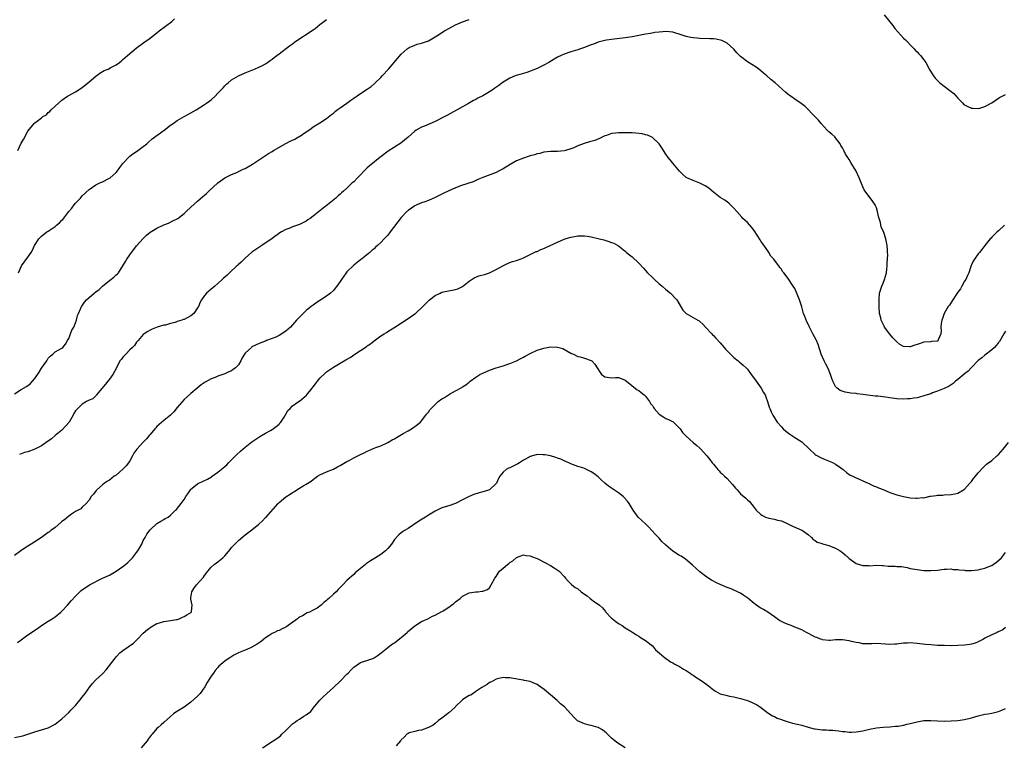
# Model space of a CAD drawing. Units: inches. Extents: x 2595000 to 2598000, y 1539000 to 1542000.
# Drawn here: x 2596683 to 2596973, y 1540000 to 1540214 of the extents above; entities that cross this region are included whole.
import ezdxf

# ---------------------------------------------------------------- set-up
doc = ezdxf.new("R2010")
doc.units = ezdxf.units.IN
doc.header["$MEASUREMENT"] = 0
doc.layers.add('LD25951539_10ft', color=102, linetype='Continuous')

msp = doc.modelspace()

# ---------------------------------------------------------------- linework, layer by layer
at = {"layer": 'LD25951539_10ft'}
for points, elevation in [([(2596681, 1540103.31), (2596683, 1540104.54), (2596684.56, 1540105.44), (2596685.7, 1540106.3), (2596686.33, 1540107), (2596687, 1540107.82), (2596688.3, 1540109.7), (2596689, 1540110.84), (2596690.52, 1540113), (2596691, 1540113.81), (2596691.58, 1540114.42), (2596692.29, 1540115), (2596693, 1540115.68), (2596695, 1540116.74), (2596695.27, 1540117), (2596696.09, 1540117.91), (2596696.65, 1540119), (2596697, 1540119.58), (2596697.92, 1540122.08), (2596698.48, 1540123), (2596699, 1540124.23), (2596699.31, 1540125), (2596699.64, 1540126.35), (2596699.89, 1540127), (2596700.59, 1540128.59), (2596700.74, 1540129), (2596700.83, 1540129.17), (2596701.67, 1540130.33), (2596702.29, 1540131), (2596703, 1540131.66), (2596704.54, 1540133), (2596705, 1540133.35), (2596705.97, 1540134.03), (2596706.93, 1540135), (2596709, 1540136.69), (2596710.31, 1540137.69), (2596711, 1540138.35), (2596711.36, 1540138.64), (2596711.64, 1540139), (2596712.99, 1540141), (2596713.72, 1540142.28), (2596714.17, 1540143), (2596715, 1540144.27), (2596715.55, 1540145), (2596716.19, 1540145.81), (2596717, 1540146.88), (2596719, 1540149.11), (2596719.98, 1540150.02), (2596721, 1540150.91), (2596723, 1540152.17), (2596725, 1540153.1), (2596726.37, 1540153.63), (2596727.73, 1540154.27), (2596729, 1540154.92), (2596729.13, 1540155), (2596731, 1540156.42), (2596731.67, 1540157), (2596733, 1540158.29), (2596735, 1540160.09), (2596736.58, 1540161.42), (2596737, 1540161.84), (2596737.64, 1540162.36), (2596738.27, 1540163), (2596741, 1540165.5), (2596743.01, 1540166.99), (2596745, 1540167.95), (2596746.54, 1540168.54), (2596747.48, 1540169), (2596748.46, 1540169.54), (2596749, 1540169.76), (2596751.12, 1540171), (2596754.66, 1540173.34), (2596755, 1540173.54), (2596755.88, 1540174.12), (2596757, 1540174.75), (2596757.39, 1540175), (2596760.96, 1540177.04), (2596762.27, 1540177.73), (2596763.6, 1540178.4), (2596764.71, 1540179), (2596765, 1540179.18), (2596767, 1540180.54), (2596767.72, 1540181), (2596768.46, 1540181.54), (2596769, 1540181.95), (2596771, 1540183.14), (2596773, 1540184.45), (2596774.4, 1540185.6), (2596775, 1540186.04), (2596775.51, 1540186.49), (2596776.16, 1540187), (2596777, 1540187.58), (2596778.98, 1540189), (2596780.18, 1540189.82), (2596781, 1540190.42), (2596783, 1540191.81), (2596785, 1540193.13), (2596786.14, 1540193.86), (2596787, 1540194.66), (2596787.19, 1540194.81), (2596787.36, 1540195), (2596789, 1540196.58), (2596789.39, 1540197), (2596791.23, 1540199), (2596793.91, 1540202.09), (2596795, 1540203.45), (2596796.71, 1540205), (2596797, 1540205.22), (2596797.37, 1540205.37), (2596799, 1540206.1), (2596799.68, 1540206.32), (2596801, 1540206.67), (2596803, 1540207.38), (2596805, 1540208.47), (2596806.52, 1540209.48), (2596807, 1540209.77), (2596807.74, 1540210.26), (2596809, 1540211.01), (2596811, 1540212.06), (2596813, 1540212.94), (2596815, 1540213.61)], 8130), ([(2596682.02, 1540175), (2596683, 1540177.17), (2596683.7, 1540178.3), (2596685, 1540180.73), (2596686.85, 1540183), (2596687, 1540183.15), (2596687.69, 1540183.69), (2596689, 1540184.66), (2596689.39, 1540185), (2596690.43, 1540185.57), (2596691, 1540186.18), (2596691.46, 1540186.54), (2596691.87, 1540187), (2596693, 1540188.11), (2596694.05, 1540189), (2596695, 1540189.89), (2596695.68, 1540190.32), (2596696.67, 1540191), (2596697, 1540191.2), (2596699, 1540192.3), (2596701, 1540193.57), (2596703, 1540195.24), (2596705, 1540196.96), (2596706.16, 1540197.84), (2596707.45, 1540198.55), (2596708.6, 1540199), (2596709.44, 1540199.44), (2596711, 1540200.29), (2596712.01, 1540201), (2596712.53, 1540201.47), (2596713, 1540201.82), (2596713.6, 1540202.4), (2596714.34, 1540203), (2596716.85, 1540205.15), (2596719.17, 1540206.83), (2596721, 1540208.13), (2596722.14, 1540209), (2596723, 1540209.72), (2596723.71, 1540210.29), (2596727.39, 1540213), (2596728.22, 1540213.78)], 8150), ([(2596682.24, 1540139), (2596683.13, 1540141), (2596685, 1540143.57), (2596685.92, 1540145), (2596686.31, 1540145.69), (2596686.93, 1540147), (2596688.2, 1540149), (2596688.58, 1540149.42), (2596689, 1540149.74), (2596690.56, 1540151), (2596691, 1540151.24), (2596693, 1540152.62), (2596693.44, 1540153), (2596694.32, 1540153.68), (2596695, 1540154.51), (2596695.27, 1540154.73), (2596697, 1540157.03), (2596697.93, 1540158.07), (2596698.66, 1540159), (2596699, 1540159.51), (2596700.46, 1540161), (2596701, 1540161.65), (2596703, 1540163.53), (2596705, 1540164.92), (2596706.42, 1540165.58), (2596707, 1540165.83), (2596709, 1540166.83), (2596709.22, 1540167), (2596711, 1540168.54), (2596711.38, 1540169), (2596712.04, 1540169.96), (2596713, 1540171.18), (2596714.82, 1540173.18), (2596715, 1540173.3), (2596715.95, 1540174.05), (2596717, 1540174.7), (2596719, 1540176.16), (2596719.99, 1540177), (2596720.5, 1540177.5), (2596721.59, 1540178.41), (2596725.16, 1540181), (2596727, 1540182.45), (2596727.81, 1540183), (2596729, 1540183.87), (2596731, 1540185), (2596732.3, 1540185.7), (2596733, 1540186.09), (2596734.54, 1540187), (2596737, 1540188.56), (2596737.64, 1540189), (2596739, 1540189.98), (2596740.13, 1540191), (2596741, 1540191.89), (2596742.48, 1540193.52), (2596743, 1540194.08), (2596743.46, 1540194.54), (2596743.97, 1540195), (2596745, 1540195.81), (2596747, 1540197.03), (2596749, 1540197.92), (2596751, 1540198.68), (2596751.22, 1540198.78), (2596751.79, 1540199), (2596753, 1540199.54), (2596754.09, 1540200.09), (2596755, 1540200.59), (2596755.63, 1540201), (2596756.41, 1540201.59), (2596757, 1540201.95), (2596757.56, 1540202.44), (2596758.37, 1540203), (2596759, 1540203.53), (2596762.11, 1540205.89), (2596763, 1540206.5), (2596763.68, 1540207), (2596769, 1540210.57), (2596769.59, 1540211), (2596771, 1540212.12), (2596773, 1540213.62)], 8140), ([(2596937.3, 1540215), (2596938.96, 1540212.96), (2596939.83, 1540211.83), (2596940.42, 1540211), (2596942.18, 1540209), (2596943, 1540208.13), (2596943.59, 1540207.59), (2596944.17, 1540207), (2596945, 1540206.14), (2596946.12, 1540205), (2596946.53, 1540204.53), (2596947, 1540204.09), (2596947.51, 1540203.51), (2596948.03, 1540203), (2596949, 1540201.76), (2596949.53, 1540201), (2596950.05, 1540200.05), (2596950.56, 1540199), (2596951.81, 1540197), (2596952.35, 1540196.35), (2596953, 1540195.67), (2596953.67, 1540195), (2596955, 1540193.93), (2596956.67, 1540192.67), (2596957, 1540192.39), (2596957.78, 1540191.78), (2596958.53, 1540191), (2596959, 1540190.45), (2596960.47, 1540189), (2596960.72, 1540188.72), (2596961, 1540188.5), (2596961.95, 1540187.95), (2596963, 1540187.52), (2596963.44, 1540187.45), (2596965, 1540187.38), (2596965.49, 1540187.49), (2596967, 1540187.94), (2596969, 1540189.11), (2596971, 1540190.49), (2596971.32, 1540190.68), (2596973, 1540191.51)], 8130), ([(2596972.71, 1540153), (2596971, 1540151.38), (2596970.62, 1540151), (2596969, 1540149.5), (2596968.78, 1540149.22), (2596968.57, 1540149), (2596967, 1540147.04), (2596966.11, 1540145.89), (2596965.37, 1540145), (2596965, 1540144.61), (2596963.91, 1540143), (2596963.55, 1540142.45), (2596963, 1540141.35), (2596962.89, 1540141.11), (2596962.81, 1540140.81), (2596962.23, 1540139), (2596961.87, 1540138.13), (2596961.34, 1540137), (2596961, 1540136.46), (2596960.16, 1540135), (2596959.75, 1540134.25), (2596959, 1540133.25), (2596958.42, 1540132.42), (2596957.5, 1540131), (2596957.32, 1540130.68), (2596956.52, 1540129.48), (2596956.15, 1540129), (2596954.97, 1540127), (2596954.51, 1540125.49), (2596954.27, 1540125), (2596954.05, 1540124.05), (2596953.99, 1540123), (2596954.08, 1540121.92), (2596953.95, 1540121), (2596953.25, 1540119.25), (2596953.19, 1540119), (2596953, 1540118.87), (2596951.29, 1540118.71), (2596951, 1540118.65), (2596949, 1540118.52), (2596947.89, 1540118.11), (2596947, 1540117.82), (2596946.35, 1540117.65), (2596945, 1540117.12), (2596944.85, 1540117.15), (2596943, 1540117.23), (2596941.87, 1540117.87), (2596941, 1540118.63), (2596940.68, 1540119), (2596939.85, 1540119.85), (2596939, 1540120.89), (2596937.43, 1540123), (2596937.26, 1540123.26), (2596937, 1540123.82), (2596936.6, 1540124.6), (2596936.43, 1540125), (2596936.28, 1540125.72), (2596935.96, 1540127), (2596935.8, 1540129), (2596935.8, 1540130.2), (2596935.78, 1540131), (2596935.96, 1540133), (2596936.19, 1540133.81), (2596936.56, 1540135), (2596937, 1540135.96), (2596937.41, 1540137), (2596937.96, 1540139), (2596938.08, 1540140.08), (2596938.16, 1540141), (2596938.17, 1540141.83), (2596938.33, 1540144.33), (2596938.32, 1540145), (2596938.25, 1540145.75), (2596938.2, 1540147), (2596938, 1540148), (2596937.76, 1540149), (2596937.18, 1540150.82), (2596937, 1540151.37), (2596936.46, 1540152.46), (2596936.17, 1540153.83), (2596935.79, 1540155), (2596935.61, 1540155.61), (2596935.34, 1540157), (2596935, 1540158.15), (2596934.74, 1540158.74), (2596934.62, 1540159), (2596934, 1540160), (2596931.41, 1540163.41), (2596931, 1540164.35), (2596929.94, 1540167), (2596929, 1540168.92), (2596927.78, 1540171), (2596927.48, 1540171.48), (2596927, 1540172.33), (2596926.73, 1540172.73), (2596926.6, 1540173), (2596925.95, 1540173.95), (2596925.45, 1540175), (2596925, 1540175.8), (2596924.54, 1540176.54), (2596924.3, 1540177), (2596923, 1540178.75), (2596922.76, 1540179), (2596921.86, 1540179.86), (2596921, 1540180.53), (2596920.75, 1540180.75), (2596920.51, 1540181), (2596918.69, 1540183), (2596917.96, 1540183.96), (2596916.97, 1540184.97), (2596913.98, 1540187.98), (2596912.85, 1540188.85), (2596911, 1540190.12), (2596910.5, 1540190.5), (2596909.71, 1540191), (2596909.32, 1540191.32), (2596909, 1540191.53), (2596908.25, 1540192.25), (2596907.36, 1540193), (2596905.15, 1540195), (2596903.93, 1540195.93), (2596902.72, 1540197), (2596901.77, 1540197.77), (2596901, 1540198.48), (2596900.39, 1540199), (2596899.59, 1540199.59), (2596897, 1540201.18), (2596895, 1540202.69), (2596894.62, 1540203), (2596893.84, 1540203.84), (2596893, 1540204.89), (2596891, 1540206.66), (2596889.42, 1540207.42), (2596887.81, 1540207.81), (2596887, 1540207.91), (2596885.97, 1540207.97), (2596883, 1540208), (2596882.1, 1540208.1), (2596881, 1540208.19), (2596880.34, 1540208.34), (2596879, 1540208.6), (2596877.76, 1540209), (2596875, 1540209.93), (2596874, 1540210), (2596873, 1540210.13), (2596872.03, 1540209.97), (2596871, 1540209.92), (2596869.76, 1540209.76), (2596868.48, 1540209.52), (2596867, 1540209.26), (2596865, 1540208.87), (2596863, 1540208.52), (2596861, 1540208.23), (2596857, 1540207.73), (2596855.5, 1540207.5), (2596855, 1540207.42), (2596853, 1540206.91), (2596851.62, 1540206.38), (2596851, 1540206.17), (2596850.17, 1540205.83), (2596849, 1540205.39), (2596847.82, 1540205), (2596847, 1540204.7), (2596845, 1540204.06), (2596843, 1540203.38), (2596842.1, 1540203), (2596841, 1540202.51), (2596840.04, 1540201.96), (2596838.44, 1540201), (2596837, 1540200.16), (2596835, 1540199.22), (2596831.96, 1540198.04), (2596829.24, 1540197.24), (2596828.88, 1540197.12), (2596828.54, 1540197), (2596827, 1540196.35), (2596825, 1540195.13), (2596823.78, 1540194.22), (2596822.62, 1540193.38), (2596822.06, 1540193), (2596821, 1540192.31), (2596819, 1540191.16), (2596817.58, 1540190.42), (2596817, 1540190.07), (2596816.28, 1540189.72), (2596814.85, 1540188.85), (2596813, 1540187.88), (2596808.6, 1540185.4), (2596807.87, 1540185), (2596805, 1540183.57), (2596801.81, 1540182.19), (2596801, 1540181.88), (2596799.42, 1540181), (2596799, 1540180.73), (2596797, 1540178.97), (2596795.98, 1540178.02), (2596794.84, 1540177.16), (2596793, 1540176.04), (2596791.13, 1540174.87), (2596788.7, 1540173), (2596785.56, 1540170.44), (2596785, 1540169.88), (2596784.53, 1540169.47), (2596784.04, 1540169), (2596783, 1540167.89), (2596782.11, 1540167), (2596781, 1540165.83), (2596780.56, 1540165.44), (2596779, 1540163.96), (2596777.94, 1540163), (2596777.42, 1540162.58), (2596777, 1540162.15), (2596776.37, 1540161.63), (2596775.72, 1540161), (2596773.26, 1540159), (2596771.96, 1540158.04), (2596771, 1540157.21), (2596769, 1540155.65), (2596768.12, 1540155), (2596767.44, 1540154.56), (2596767, 1540154.23), (2596766.18, 1540153.82), (2596765, 1540153.17), (2596763, 1540152.48), (2596762.14, 1540152.14), (2596761, 1540151.72), (2596759.67, 1540151), (2596759.25, 1540150.75), (2596756.92, 1540149.08), (2596753.87, 1540147), (2596753, 1540146.44), (2596751, 1540145.05), (2596749, 1540143.31), (2596748.68, 1540143), (2596747.86, 1540142.14), (2596747, 1540141.39), (2596746.8, 1540141.2), (2596746.57, 1540141), (2596744.38, 1540139), (2596743.69, 1540138.31), (2596743, 1540137.71), (2596742.65, 1540137.35), (2596742.25, 1540137), (2596741, 1540135.86), (2596740.02, 1540135), (2596739.5, 1540134.5), (2596739, 1540134.16), (2596737.65, 1540133), (2596737, 1540132.28), (2596736.16, 1540131), (2596735.72, 1540130.28), (2596735.27, 1540129), (2596735, 1540128.61), (2596733.88, 1540127), (2596733, 1540126.31), (2596731, 1540125.24), (2596730.82, 1540125.18), (2596730.31, 1540125), (2596729, 1540124.58), (2596728.34, 1540124.34), (2596727, 1540124.04), (2596725.58, 1540123.58), (2596725, 1540123.5), (2596723.05, 1540122.95), (2596721.62, 1540122.38), (2596721, 1540122.11), (2596720.33, 1540121.67), (2596719.24, 1540121), (2596719, 1540120.81), (2596717.48, 1540119), (2596717, 1540118.5), (2596716.42, 1540117.58), (2596715.83, 1540117), (2596715, 1540116.25), (2596713.8, 1540115), (2596713, 1540114.1), (2596712.52, 1540113.48), (2596712.11, 1540113), (2596711, 1540110.77), (2596710.04, 1540109), (2596709, 1540107.58), (2596708.52, 1540107), (2596707.86, 1540106.14), (2596706.17, 1540104.17), (2596705.23, 1540103), (2596705.15, 1540102.85), (2596705, 1540102.73), (2596704.14, 1540101.86), (2596703, 1540101.43), (2596702.28, 1540101), (2596701, 1540100.29), (2596699.67, 1540099), (2596699, 1540098.28), (2596698.54, 1540097.46), (2596698.34, 1540097), (2596697.13, 1540095), (2596696.17, 1540093.83), (2596695, 1540092.63), (2596693.03, 1540091), (2596691.95, 1540090.05), (2596690.4, 1540089), (2596689, 1540088), (2596687.05, 1540086.95), (2596685, 1540086.21), (2596683.96, 1540086.04), (2596683, 1540085.59), (2596682.55, 1540085.45)], 8120), ([(2596973, 1540121.79), (2596972.51, 1540121), (2596971.24, 1540118.76), (2596971, 1540118.41), (2596970.39, 1540117.61), (2596969.81, 1540117), (2596969, 1540116.24), (2596967, 1540114.74), (2596966.06, 1540113.94), (2596965, 1540113.08), (2596963, 1540111.07), (2596962.04, 1540109.96), (2596961, 1540109.18), (2596960.91, 1540109.09), (2596959, 1540107.52), (2596958.32, 1540107), (2596957.62, 1540106.38), (2596957, 1540105.96), (2596956.42, 1540105.58), (2596955, 1540104.83), (2596953, 1540104.05), (2596951.56, 1540103.56), (2596951, 1540103.33), (2596949.95, 1540103), (2596949, 1540102.67), (2596947.71, 1540102.29), (2596947, 1540102.14), (2596946.01, 1540101.99), (2596945, 1540101.82), (2596944.19, 1540101.81), (2596943, 1540101.72), (2596941, 1540101.85), (2596939, 1540102.11), (2596937.7, 1540102.3), (2596935.41, 1540102.59), (2596934.64, 1540102.64), (2596931, 1540103.14), (2596929.31, 1540103.31), (2596929, 1540103.37), (2596927.48, 1540103.48), (2596927, 1540103.58), (2596925.76, 1540103.76), (2596924.3, 1540104.3), (2596923.42, 1540105), (2596923, 1540105.43), (2596922.17, 1540107), (2596921.84, 1540107.84), (2596921.53, 1540109), (2596921, 1540110.27), (2596920.67, 1540111), (2596920.07, 1540112.07), (2596919.59, 1540113), (2596918.74, 1540115), (2596917.83, 1540117.83), (2596917.31, 1540119), (2596917.23, 1540119.23), (2596916.31, 1540121), (2596915.34, 1540123), (2596915.21, 1540123.21), (2596915, 1540123.63), (2596914.53, 1540124.53), (2596913.92, 1540126.08), (2596913.52, 1540127), (2596913.4, 1540127.4), (2596913, 1540128.94), (2596912.3, 1540131), (2596911, 1540134.33), (2596910.53, 1540135), (2596909.87, 1540135.87), (2596909.21, 1540137), (2596909, 1540137.32), (2596907.71, 1540139), (2596907.37, 1540139.37), (2596907, 1540140.03), (2596906.53, 1540140.53), (2596906.26, 1540141), (2596905, 1540142.65), (2596904.75, 1540143), (2596903.88, 1540143.88), (2596903.3, 1540145), (2596903, 1540145.4), (2596901.52, 1540147.52), (2596901, 1540148.34), (2596900.72, 1540148.72), (2596899, 1540151.44), (2596898.3, 1540152.3), (2596897, 1540153.79), (2596895.66, 1540155), (2596895.33, 1540155.33), (2596893.85, 1540157), (2596893, 1540158.03), (2596892.05, 1540159), (2596891.5, 1540159.5), (2596890.36, 1540160.36), (2596889, 1540161.2), (2596887, 1540162.72), (2596885.77, 1540163.77), (2596885, 1540164.29), (2596884.59, 1540164.59), (2596883, 1540165.38), (2596881, 1540166.15), (2596879.1, 1540167), (2596879, 1540167.06), (2596877.97, 1540167.97), (2596877, 1540168.88), (2596875, 1540171.3), (2596874.27, 1540172.27), (2596873.69, 1540173), (2596873, 1540173.94), (2596871.79, 1540175.79), (2596870.97, 1540176.97), (2596869, 1540178.8), (2596868.68, 1540179), (2596867.56, 1540179.56), (2596867, 1540179.65), (2596865.95, 1540179.95), (2596864.13, 1540180.13), (2596863, 1540180.18), (2596862.18, 1540180.18), (2596861, 1540180.23), (2596860.18, 1540180.18), (2596859, 1540180.25), (2596858.09, 1540180.09), (2596857, 1540180.03), (2596855.44, 1540179.44), (2596855, 1540179.3), (2596854.41, 1540179), (2596853.45, 1540178.55), (2596852.01, 1540177.99), (2596850.46, 1540177.54), (2596848.89, 1540177.11), (2596847, 1540176.38), (2596845.81, 1540175.82), (2596845, 1540175.48), (2596843.41, 1540175), (2596843, 1540174.89), (2596841, 1540174.76), (2596839, 1540174.73), (2596837, 1540174.51), (2596835.82, 1540174.18), (2596835, 1540174.03), (2596834.24, 1540173.76), (2596833, 1540173.43), (2596832.69, 1540173.31), (2596831, 1540172.75), (2596829, 1540171.94), (2596827.09, 1540170.91), (2596825, 1540169.59), (2596824.62, 1540169.38), (2596823.83, 1540169), (2596823, 1540168.58), (2596819, 1540167.08), (2596817.57, 1540166.43), (2596817, 1540166.19), (2596816.19, 1540165.81), (2596812.73, 1540164.73), (2596811, 1540164.06), (2596809, 1540163.15), (2596807.59, 1540162.41), (2596805, 1540161.13), (2596803, 1540160.29), (2596801.93, 1540159.93), (2596801, 1540159.59), (2596799.57, 1540159), (2596799.18, 1540158.82), (2596799, 1540158.72), (2596797, 1540157.29), (2596796.84, 1540157.16), (2596796.67, 1540157), (2596795, 1540155.24), (2596791.74, 1540151), (2596791, 1540150.11), (2596789.99, 1540149), (2596789, 1540147.95), (2596788.01, 1540147), (2596787.46, 1540146.54), (2596787, 1540146.08), (2596786.39, 1540145.61), (2596785.73, 1540145), (2596783.27, 1540143), (2596783, 1540142.8), (2596781, 1540141.22), (2596779, 1540139.24), (2596778.8, 1540139), (2596778.04, 1540137.96), (2596777.37, 1540137), (2596777, 1540136.41), (2596776, 1540135), (2596775.57, 1540134.43), (2596775, 1540133.71), (2596774.2, 1540133), (2596773, 1540132.06), (2596771.33, 1540131), (2596771, 1540130.82), (2596770.5, 1540130.5), (2596769, 1540129.47), (2596768.77, 1540129.23), (2596768.49, 1540129), (2596767, 1540127.84), (2596765, 1540125.94), (2596764.13, 1540125), (2596762.33, 1540123), (2596761.67, 1540122.33), (2596761, 1540121.79), (2596759, 1540120.48), (2596758.02, 1540120.02), (2596757, 1540119.59), (2596755.33, 1540119), (2596755, 1540118.84), (2596753.65, 1540118.35), (2596752.26, 1540117.74), (2596751, 1540117.11), (2596750.85, 1540117), (2596749, 1540115.26), (2596748.8, 1540115), (2596748.13, 1540113.87), (2596747.71, 1540113), (2596747, 1540111.9), (2596746.19, 1540111), (2596745.52, 1540110.48), (2596745, 1540110.11), (2596744.22, 1540109.78), (2596743, 1540109.21), (2596741, 1540108.51), (2596740.13, 1540108.13), (2596739, 1540107.68), (2596737.25, 1540106.75), (2596736.06, 1540105.94), (2596734.82, 1540105), (2596733, 1540103.45), (2596731, 1540101.61), (2596729, 1540099.28), (2596727.98, 1540098.02), (2596726.97, 1540097.03), (2596725, 1540095.46), (2596723.69, 1540094.31), (2596723, 1540093.66), (2596722.68, 1540093.32), (2596722.43, 1540093), (2596721, 1540091.34), (2596720.74, 1540091), (2596719.92, 1540090.08), (2596718.95, 1540089.05), (2596717.12, 1540087), (2596716.23, 1540085.77), (2596715.84, 1540085), (2596715, 1540083.6), (2596714.59, 1540083), (2596713.91, 1540082.09), (2596713, 1540081.06), (2596711, 1540079.33), (2596710.44, 1540079), (2596709, 1540077.89), (2596708.45, 1540077.55), (2596707.59, 1540077), (2596707, 1540076.51), (2596705.27, 1540075), (2596705.14, 1540074.86), (2596704.29, 1540073.71), (2596703.66, 1540073), (2596703, 1540072), (2596702.17, 1540071), (2596701, 1540069.92), (2596700.58, 1540069.42), (2596699.84, 1540069), (2596699, 1540068.6), (2596697.82, 1540067.82), (2596697, 1540067.23), (2596695.82, 1540066.18), (2596695, 1540065.65), (2596694.66, 1540065.34), (2596693, 1540063.93), (2596691.76, 1540063), (2596691.35, 1540062.65), (2596691, 1540062.39), (2596690.13, 1540061.87), (2596689, 1540061), (2596687, 1540059.71), (2596685.98, 1540059), (2596685, 1540058.39), (2596683, 1540057.12), (2596682.87, 1540057), (2596681, 1540055.67)], 8110), ([(2596681.95, 1540030.05), (2596683, 1540030.83), (2596685, 1540032.26), (2596686.09, 1540033), (2596687, 1540033.64), (2596687.83, 1540034.17), (2596689, 1540035.01), (2596691, 1540036.26), (2596692.09, 1540037), (2596693, 1540037.57), (2596694.73, 1540039), (2596695, 1540039.24), (2596696.66, 1540041), (2596697.71, 1540042.29), (2596699, 1540043.72), (2596700.67, 1540045.33), (2596703.1, 1540047), (2596707.01, 1540049), (2596709, 1540049.91), (2596711, 1540051.05), (2596713, 1540052.42), (2596713.76, 1540053), (2596714.42, 1540053.58), (2596715, 1540054.17), (2596715.44, 1540054.56), (2596715.77, 1540055), (2596717, 1540056.53), (2596717.34, 1540057), (2596717.97, 1540058.03), (2596718.52, 1540059), (2596719, 1540060.04), (2596719.54, 1540061), (2596720.04, 1540061.96), (2596721, 1540063.27), (2596723, 1540065.06), (2596724.2, 1540065.8), (2596725, 1540066.22), (2596725.48, 1540066.52), (2596726.29, 1540067), (2596727, 1540067.5), (2596728.49, 1540069), (2596728.74, 1540069.26), (2596730.17, 1540071), (2596731, 1540072.2), (2596731.57, 1540073), (2596732.12, 1540073.88), (2596732.86, 1540075), (2596733, 1540075.17), (2596733.87, 1540075.87), (2596735, 1540076.82), (2596735.31, 1540077), (2596737.87, 1540078.13), (2596739.11, 1540078.89), (2596739.24, 1540079), (2596741, 1540080.2), (2596741.94, 1540081), (2596742.54, 1540081.46), (2596743, 1540081.92), (2596743.59, 1540082.41), (2596744.12, 1540083), (2596745, 1540083.86), (2596746.59, 1540085.41), (2596747.62, 1540086.38), (2596749, 1540087.6), (2596751, 1540089.19), (2596753.28, 1540090.72), (2596753.86, 1540091), (2596755, 1540091.72), (2596756.5, 1540092.5), (2596757, 1540092.81), (2596757.27, 1540093), (2596759, 1540094.39), (2596759.26, 1540094.74), (2596759.48, 1540095), (2596760.45, 1540096.45), (2596760.87, 1540097.13), (2596761, 1540097.28), (2596761.6, 1540098.4), (2596762.22, 1540099), (2596763, 1540099.73), (2596764.89, 1540101.11), (2596765, 1540101.18), (2596767.06, 1540102.94), (2596768.74, 1540105), (2596769, 1540105.37), (2596769.7, 1540106.3), (2596770.29, 1540107), (2596771, 1540107.89), (2596772.6, 1540109.4), (2596773, 1540109.76), (2596775, 1540111.14), (2596777, 1540112.3), (2596778.14, 1540113), (2596778.7, 1540113.3), (2596779.94, 1540114.06), (2596781.33, 1540115), (2596783, 1540116.07), (2596784.34, 1540117), (2596784.74, 1540117.26), (2596785, 1540117.47), (2596785.95, 1540118.05), (2596787, 1540118.95), (2596789, 1540120.37), (2596789.99, 1540121), (2596790.62, 1540121.38), (2596791, 1540121.66), (2596791.83, 1540122.17), (2596793.08, 1540123), (2596797, 1540125.51), (2596799, 1540126.85), (2596799.19, 1540127), (2596801.33, 1540129), (2596802.13, 1540129.87), (2596803, 1540130.72), (2596803.34, 1540131), (2596805, 1540132.28), (2596806.44, 1540133), (2596807, 1540133.24), (2596808.47, 1540133.53), (2596811, 1540134.01), (2596811.71, 1540134.29), (2596813, 1540134.91), (2596815, 1540136.51), (2596816.46, 1540137.54), (2596817.89, 1540138.11), (2596819.49, 1540138.51), (2596821.05, 1540138.95), (2596823, 1540139.9), (2596824.94, 1540141.06), (2596826.28, 1540141.72), (2596827, 1540141.98), (2596827.74, 1540142.26), (2596829, 1540142.64), (2596830.02, 1540143), (2596831, 1540143.39), (2596833, 1540144.32), (2596834.79, 1540145.21), (2596835, 1540145.27), (2596836.17, 1540145.84), (2596837, 1540146.16), (2596837.59, 1540146.41), (2596841, 1540147.98), (2596843, 1540148.85), (2596844.59, 1540149.41), (2596845, 1540149.51), (2596845.59, 1540149.59), (2596847, 1540149.85), (2596848.16, 1540149.84), (2596849, 1540149.87), (2596849.81, 1540149.81), (2596851, 1540149.57), (2596853.44, 1540149), (2596854.68, 1540148.68), (2596856.21, 1540148.21), (2596857, 1540147.94), (2596857.68, 1540147.68), (2596859, 1540146.97), (2596861, 1540145.36), (2596861.39, 1540145), (2596862.25, 1540144.25), (2596863, 1540143.64), (2596865, 1540141.77), (2596866.35, 1540140.35), (2596867.6, 1540139), (2596869, 1540137.58), (2596869.61, 1540137), (2596871, 1540135.77), (2596871.4, 1540135.4), (2596871.89, 1540135), (2596873, 1540134.05), (2596874.3, 1540133), (2596874.64, 1540132.64), (2596875.58, 1540131.58), (2596876.17, 1540131), (2596877.97, 1540127.97), (2596878.92, 1540127), (2596881, 1540125.83), (2596882.35, 1540125), (2596882.77, 1540124.77), (2596883, 1540124.59), (2596883.83, 1540123.83), (2596884.66, 1540123), (2596886.5, 1540121), (2596886.74, 1540120.74), (2596887, 1540120.52), (2596887.72, 1540119.72), (2596889, 1540118.35), (2596890.13, 1540117), (2596890.51, 1540116.51), (2596891.49, 1540115.49), (2596893, 1540114.06), (2596894.29, 1540113), (2596894.66, 1540112.66), (2596895, 1540112.42), (2596895.74, 1540111.74), (2596896.59, 1540111), (2596897, 1540110.57), (2596898.14, 1540109), (2596898.48, 1540108.48), (2596899, 1540107.87), (2596899.34, 1540107.34), (2596899.57, 1540107), (2596901.05, 1540105), (2596901.73, 1540103.73), (2596902.2, 1540103), (2596902.4, 1540102.4), (2596902.93, 1540101), (2596903.41, 1540099.41), (2596903.56, 1540099), (2596904.04, 1540097.96), (2596904.5, 1540097), (2596904.7, 1540096.7), (2596905, 1540096.2), (2596905.48, 1540095.48), (2596905.74, 1540095), (2596907, 1540093.55), (2596907.5, 1540093), (2596908.32, 1540092.32), (2596909.46, 1540091.46), (2596910.66, 1540090.66), (2596913, 1540089.17), (2596913.2, 1540089), (2596915, 1540087.33), (2596915.32, 1540087), (2596917, 1540085.46), (2596917.25, 1540085.25), (2596917.7, 1540085), (2596918.51, 1540084.51), (2596919.92, 1540083.92), (2596921.37, 1540083.37), (2596922.23, 1540083), (2596923, 1540082.59), (2596924.48, 1540081.52), (2596925.25, 1540081), (2596926.16, 1540080.16), (2596927.29, 1540079.29), (2596928.02, 1540079), (2596929, 1540078.53), (2596929.71, 1540078.29), (2596931, 1540077.67), (2596932.54, 1540077), (2596932.84, 1540076.84), (2596933, 1540076.81), (2596934.19, 1540076.19), (2596935, 1540075.93), (2596935.63, 1540075.63), (2596937, 1540075.07), (2596939, 1540074.2), (2596940.18, 1540073.82), (2596941, 1540073.51), (2596943, 1540073.03), (2596945, 1540072.67), (2596946.58, 1540072.58), (2596947, 1540072.51), (2596948.71, 1540072.71), (2596949, 1540072.7), (2596950.88, 1540073.12), (2596951, 1540073.16), (2596952.64, 1540073.36), (2596953, 1540073.43), (2596954.54, 1540073.46), (2596955, 1540073.5), (2596957, 1540073.6), (2596958.13, 1540073.87), (2596959, 1540074.03), (2596960.69, 1540075), (2596961, 1540075.2), (2596962.57, 1540077), (2596963, 1540077.51), (2596963.63, 1540078.37), (2596964.16, 1540079), (2596965, 1540080.07), (2596966.42, 1540081.58), (2596967.47, 1540082.53), (2596969, 1540083.7), (2596970.54, 1540085), (2596970.78, 1540085.22), (2596971, 1540085.44), (2596972.39, 1540087), (2596973.9, 1540089)], 8100), ([(2596681, 1540002.02), (2596683, 1540002.42), (2596683.47, 1540002.53), (2596684.95, 1540003), (2596687, 1540003.7), (2596689, 1540004.26), (2596691, 1540004.91), (2596693, 1540005.96), (2596695, 1540007.49), (2596697, 1540009.37), (2596697.78, 1540010.22), (2596698.57, 1540011), (2596699, 1540011.47), (2596700.32, 1540013), (2596701, 1540013.87), (2596701.83, 1540015), (2596703.26, 1540017), (2596704.02, 1540017.98), (2596705.01, 1540019), (2596707, 1540020.83), (2596708.08, 1540021.92), (2596710.36, 1540025), (2596711, 1540025.83), (2596712.12, 1540027), (2596713, 1540027.69), (2596716.13, 1540029.87), (2596717.28, 1540031), (2596719, 1540032.76), (2596720.18, 1540033.82), (2596721.33, 1540034.67), (2596723, 1540035.57), (2596723.8, 1540035.8), (2596725, 1540036.21), (2596726.4, 1540036.4), (2596727, 1540036.52), (2596728.8, 1540036.8), (2596729, 1540036.84), (2596729.54, 1540037), (2596730.54, 1540037.46), (2596731, 1540037.7), (2596731.81, 1540038.19), (2596733.19, 1540039), (2596733.18, 1540039.18), (2596733.4, 1540041), (2596733, 1540042.77), (2596732.97, 1540043), (2596733, 1540043.19), (2596733.34, 1540045), (2596733.92, 1540045.92), (2596734.63, 1540047), (2596736.71, 1540049.29), (2596737, 1540049.76), (2596737.99, 1540051), (2596739, 1540052.18), (2596739.89, 1540053), (2596740.52, 1540053.48), (2596741, 1540053.81), (2596742.38, 1540055), (2596743, 1540055.59), (2596744.58, 1540057.42), (2596745, 1540057.97), (2596745.93, 1540059), (2596747, 1540060.1), (2596749, 1540061.72), (2596751, 1540063.25), (2596753, 1540064.92), (2596754.12, 1540065.88), (2596755, 1540066.81), (2596755.1, 1540066.9), (2596758.72, 1540071), (2596759, 1540071.3), (2596761, 1540072.99), (2596762.3, 1540073.7), (2596763, 1540074.23), (2596763.52, 1540074.48), (2596764.26, 1540075), (2596765, 1540075.46), (2596766.33, 1540076.33), (2596767, 1540076.71), (2596767.43, 1540077), (2596768.43, 1540077.57), (2596769, 1540078.07), (2596769.58, 1540078.42), (2596770.36, 1540079), (2596771, 1540079.39), (2596773, 1540080.33), (2596775, 1540081.14), (2596776.23, 1540081.77), (2596777, 1540082.14), (2596777.52, 1540082.48), (2596779, 1540083.32), (2596779.68, 1540083.68), (2596781, 1540084.42), (2596783, 1540085.4), (2596784.09, 1540085.91), (2596785, 1540086.42), (2596785.42, 1540086.58), (2596786.31, 1540087), (2596787, 1540087.3), (2596787.49, 1540087.49), (2596789, 1540088.02), (2596791, 1540088.94), (2596792.3, 1540089.7), (2596793, 1540090.07), (2596793.55, 1540090.45), (2596794.57, 1540091), (2596795.57, 1540091.57), (2596797, 1540092.44), (2596797.97, 1540093), (2596799, 1540093.69), (2596799.74, 1540094.26), (2596800.64, 1540095), (2596801, 1540095.38), (2596802.29, 1540097), (2596802.58, 1540097.42), (2596803, 1540097.92), (2596803.46, 1540098.54), (2596803.84, 1540099), (2596805, 1540100.19), (2596805.88, 1540101), (2596807, 1540101.8), (2596807.76, 1540102.24), (2596808.88, 1540103), (2596809.18, 1540103.18), (2596811, 1540104.17), (2596812.81, 1540105.19), (2596813, 1540105.35), (2596814.07, 1540105.93), (2596815, 1540106.75), (2596815.15, 1540106.85), (2596815.32, 1540107), (2596817, 1540108.23), (2596818.18, 1540109), (2596819, 1540109.44), (2596821, 1540110.32), (2596823, 1540111.01), (2596825, 1540111.58), (2596827, 1540112.22), (2596829, 1540113.05), (2596830.26, 1540113.74), (2596831, 1540114.11), (2596831.56, 1540114.44), (2596833, 1540115.18), (2596835, 1540116.15), (2596837, 1540116.81), (2596839, 1540117.13), (2596841, 1540117.08), (2596841.4, 1540117), (2596842.65, 1540116.65), (2596845, 1540115.33), (2596845.2, 1540115.2), (2596845.75, 1540115), (2596847, 1540114.3), (2596847.76, 1540114.24), (2596849, 1540113.82), (2596851, 1540113.08), (2596851.12, 1540113), (2596852.01, 1540112.01), (2596852.73, 1540111), (2596853.59, 1540109.59), (2596854.02, 1540109), (2596854.6, 1540108.6), (2596855, 1540108.35), (2596857, 1540108.04), (2596858.09, 1540108.09), (2596859, 1540108.07), (2596859.8, 1540107.8), (2596861, 1540107.31), (2596861.36, 1540107), (2596864.51, 1540104.51), (2596865, 1540104.25), (2596865.66, 1540103.66), (2596866.55, 1540103), (2596867, 1540102.62), (2596868.15, 1540101), (2596868.48, 1540100.48), (2596869, 1540099.82), (2596869.28, 1540099.28), (2596869.5, 1540099), (2596871, 1540097.36), (2596872.39, 1540096.39), (2596873, 1540096.07), (2596873.74, 1540095.74), (2596875.09, 1540095.09), (2596875.22, 1540095), (2596877, 1540093.19), (2596877.17, 1540093), (2596877.92, 1540091.92), (2596879, 1540090.79), (2596881.03, 1540089), (2596882.06, 1540088.06), (2596883, 1540087.26), (2596883.13, 1540087.13), (2596885.06, 1540085.06), (2596885.95, 1540083.95), (2596886.63, 1540083), (2596887, 1540082.53), (2596888.27, 1540081), (2596888.64, 1540080.64), (2596889, 1540080.23), (2596889.65, 1540079.65), (2596890.27, 1540079), (2596891, 1540078.31), (2596892.59, 1540076.59), (2596893.52, 1540075.52), (2596893.95, 1540075), (2596895, 1540073.88), (2596896.52, 1540072.52), (2596897, 1540072.04), (2596897.57, 1540071.57), (2596899, 1540069.79), (2596899.61, 1540069), (2596901, 1540067.71), (2596901.44, 1540067.44), (2596902.37, 1540067), (2596903, 1540066.76), (2596903.32, 1540066.68), (2596905, 1540066.38), (2596905.9, 1540066.1), (2596907, 1540065.83), (2596908.94, 1540065), (2596910.33, 1540064.33), (2596911, 1540064.05), (2596911.7, 1540063.7), (2596913, 1540063.17), (2596913.28, 1540063), (2596915, 1540061.74), (2596915.87, 1540061), (2596916.42, 1540060.42), (2596917, 1540060.08), (2596917.59, 1540059.59), (2596919, 1540059.15), (2596919.1, 1540059.1), (2596919.51, 1540059), (2596921, 1540058.57), (2596921.66, 1540058.34), (2596923, 1540057.79), (2596924.35, 1540057), (2596924.72, 1540056.72), (2596925, 1540056.54), (2596925.82, 1540055.82), (2596926.78, 1540055), (2596926.88, 1540054.88), (2596927, 1540054.79), (2596927.69, 1540054.31), (2596929, 1540053.33), (2596931, 1540052.67), (2596932.68, 1540052.68), (2596933, 1540052.64), (2596935, 1540052.85), (2596936.67, 1540052.67), (2596937, 1540052.68), (2596938.49, 1540052.49), (2596939, 1540052.48), (2596940.49, 1540052.49), (2596941, 1540052.46), (2596942.42, 1540052.42), (2596944.11, 1540052.11), (2596945, 1540051.87), (2596947, 1540051.49), (2596949, 1540051.28), (2596951, 1540051.22), (2596953, 1540051.36), (2596955, 1540051.64), (2596955.63, 1540051.63), (2596957, 1540051.74), (2596957.57, 1540051.57), (2596959, 1540051.54), (2596959.4, 1540051.4), (2596961, 1540051.29), (2596961.25, 1540051.25), (2596963, 1540051.23), (2596965, 1540051.46), (2596965.65, 1540051.65), (2596967, 1540051.97), (2596968.64, 1540052.64), (2596969, 1540052.76), (2596969.46, 1540053), (2596970.35, 1540053.65), (2596971.82, 1540055), (2596973, 1540056.57)], 8090), ([(2596973, 1540034.41), (2596972.22, 1540033.78), (2596970.88, 1540033.12), (2596970.56, 1540033), (2596969, 1540032.28), (2596967, 1540031.27), (2596966.53, 1540031), (2596965, 1540030.19), (2596964.15, 1540029.85), (2596963, 1540029.51), (2596962.56, 1540029.44), (2596961, 1540029.21), (2596959, 1540029.1), (2596957.05, 1540029.05), (2596955, 1540029.09), (2596953, 1540029.18), (2596951, 1540029.31), (2596949.47, 1540029.47), (2596947, 1540029.76), (2596945, 1540029.89), (2596944.13, 1540029.87), (2596943, 1540029.81), (2596941.6, 1540029.6), (2596941, 1540029.56), (2596940.45, 1540029.55), (2596939, 1540029.41), (2596935, 1540029.74), (2596933.67, 1540029.67), (2596932.33, 1540029.67), (2596931, 1540029.65), (2596929.89, 1540029.89), (2596929, 1540030), (2596927.69, 1540030.31), (2596927, 1540030.5), (2596925, 1540030.83), (2596923, 1540030.77), (2596921.37, 1540030.63), (2596921, 1540030.62), (2596919.17, 1540030.83), (2596919, 1540030.86), (2596918.57, 1540031), (2596917.45, 1540031.45), (2596917, 1540031.59), (2596916.09, 1540032.09), (2596915, 1540032.63), (2596914.41, 1540033), (2596913, 1540033.74), (2596911.79, 1540034.21), (2596911, 1540034.58), (2596909.87, 1540035), (2596909, 1540035.29), (2596907.79, 1540035.79), (2596906.48, 1540036.48), (2596905.72, 1540037), (2596905, 1540037.6), (2596903, 1540038.97), (2596901.74, 1540039.74), (2596901, 1540040.14), (2596900.48, 1540040.48), (2596899, 1540041.53), (2596897.1, 1540043.1), (2596895.9, 1540043.9), (2596895, 1540044.53), (2596894.67, 1540044.67), (2596894.04, 1540045), (2596893.31, 1540045.31), (2596893, 1540045.47), (2596892.18, 1540045.82), (2596891, 1540046.24), (2596889, 1540047.11), (2596887.66, 1540047.66), (2596887, 1540048.07), (2596886.39, 1540048.39), (2596885, 1540049.26), (2596883, 1540050.8), (2596880.84, 1540052.84), (2596878.67, 1540054.67), (2596878.19, 1540055), (2596877.46, 1540055.46), (2596877, 1540055.66), (2596875, 1540056.92), (2596873, 1540058.67), (2596871.82, 1540059.82), (2596871, 1540060.76), (2596870.87, 1540060.87), (2596869.87, 1540061.87), (2596869, 1540062.86), (2596868.85, 1540063), (2596867.97, 1540063.97), (2596867, 1540064.95), (2596864.84, 1540067), (2596863.35, 1540069), (2596862.48, 1540070.48), (2596862.12, 1540071), (2596861.65, 1540071.65), (2596860.72, 1540072.72), (2596860.43, 1540073), (2596859, 1540074.12), (2596856.11, 1540076.11), (2596855, 1540077.01), (2596853.95, 1540077.95), (2596853, 1540078.83), (2596851.79, 1540079.79), (2596851, 1540080.34), (2596849, 1540081.31), (2596848.51, 1540081.49), (2596847, 1540081.93), (2596845.49, 1540082.51), (2596845, 1540082.66), (2596844.35, 1540083), (2596843, 1540083.56), (2596842.03, 1540084.03), (2596841, 1540084.38), (2596840.57, 1540084.57), (2596839, 1540085), (2596837.32, 1540085.32), (2596837, 1540085.35), (2596836.67, 1540085.33), (2596835, 1540085.38), (2596834.72, 1540085.28), (2596833, 1540084.83), (2596832.67, 1540084.67), (2596831, 1540083.71), (2596829.88, 1540083), (2596829.35, 1540082.65), (2596829, 1540082.49), (2596828.02, 1540081.98), (2596827, 1540081.5), (2596826.63, 1540081.37), (2596825.94, 1540081), (2596825, 1540080.18), (2596824.05, 1540079), (2596823.65, 1540078.35), (2596823.06, 1540077), (2596823, 1540076.91), (2596821, 1540075.02), (2596819.47, 1540074.53), (2596817.91, 1540074.09), (2596816.37, 1540073.63), (2596814.98, 1540073.02), (2596813, 1540072.05), (2596811, 1540071), (2596809, 1540070.33), (2596807.97, 1540070.03), (2596807, 1540069.67), (2596805.57, 1540069), (2596805, 1540068.71), (2596803, 1540067.55), (2596802.12, 1540067), (2596800.21, 1540065.79), (2596797, 1540063.6), (2596796, 1540063), (2596795.39, 1540062.61), (2596795, 1540062.31), (2596794.27, 1540061.73), (2596793, 1540060.35), (2596792.08, 1540059), (2596791, 1540057.7), (2596790.33, 1540057), (2596789, 1540055.98), (2596787.39, 1540055), (2596785.89, 1540054.11), (2596784.74, 1540053.26), (2596784.45, 1540053), (2596781.99, 1540051), (2596781.46, 1540050.54), (2596781, 1540050.09), (2596780.39, 1540049.61), (2596779.71, 1540049), (2596779, 1540048.25), (2596777.78, 1540047), (2596776.37, 1540045.63), (2596775.8, 1540045), (2596775, 1540044.31), (2596773.64, 1540043), (2596773.28, 1540042.72), (2596773, 1540042.42), (2596772.18, 1540041.82), (2596771.4, 1540041), (2596771, 1540040.69), (2596770.18, 1540040.18), (2596769, 1540039.5), (2596768, 1540039), (2596767.28, 1540038.72), (2596765.92, 1540037.92), (2596765, 1540037.44), (2596764.73, 1540037.27), (2596764.41, 1540037), (2596761.72, 1540035), (2596761.29, 1540034.71), (2596761, 1540034.54), (2596759.94, 1540034.06), (2596759, 1540033.57), (2596758.56, 1540033.44), (2596757.61, 1540033), (2596757, 1540032.7), (2596756.08, 1540032.09), (2596755, 1540031.4), (2596754.5, 1540031), (2596753.69, 1540030.31), (2596752.52, 1540029.48), (2596751, 1540028.62), (2596750.37, 1540028.37), (2596749, 1540027.79), (2596747, 1540026.99), (2596745.71, 1540026.29), (2596744.46, 1540025.54), (2596743.69, 1540025), (2596743, 1540024.5), (2596741.29, 1540023), (2596741, 1540022.7), (2596740.2, 1540021.8), (2596739.67, 1540021), (2596739, 1540020.1), (2596738.32, 1540019), (2596737.8, 1540018.2), (2596737.15, 1540017), (2596735.76, 1540015), (2596735.4, 1540014.6), (2596735, 1540014.2), (2596733, 1540012.44), (2596731, 1540011), (2596728.56, 1540009.44), (2596727.93, 1540009), (2596727, 1540008.24), (2596725, 1540006.49), (2596724.25, 1540005.75), (2596723.37, 1540005), (2596723, 1540004.66), (2596721.6, 1540003), (2596721.31, 1540002.69), (2596721, 1540002.31), (2596720.46, 1540001.54), (2596720.14, 1540001), (2596718.4, 1539999)], 8080), ([(2596754.14, 1539999), (2596757, 1540000.81), (2596757.25, 1540001), (2596758.3, 1540001.7), (2596759, 1540002.19), (2596759.45, 1540002.55), (2596759.86, 1540003), (2596761, 1540004.08), (2596761.85, 1540005), (2596762.47, 1540005.53), (2596763, 1540006.03), (2596763.59, 1540006.41), (2596764.29, 1540007), (2596765, 1540007.41), (2596766.28, 1540008.28), (2596767, 1540008.69), (2596767.37, 1540009), (2596768.32, 1540009.68), (2596769, 1540010.68), (2596771, 1540013.02), (2596772.03, 1540013.97), (2596773.12, 1540015), (2596775, 1540016.72), (2596777, 1540018.61), (2596777.21, 1540018.79), (2596779, 1540020.66), (2596779.35, 1540021), (2596780.15, 1540021.85), (2596781, 1540022.78), (2596783, 1540024.11), (2596785.76, 1540025), (2596786.67, 1540025.33), (2596787, 1540025.48), (2596787.93, 1540026.07), (2596789, 1540026.89), (2596789.11, 1540027), (2596791, 1540028.55), (2596791.59, 1540029), (2596792.41, 1540029.59), (2596793, 1540029.92), (2596793.62, 1540030.38), (2596795, 1540031.45), (2596796.73, 1540033), (2596796.86, 1540033.14), (2596797.91, 1540034.09), (2596799.04, 1540034.96), (2596801, 1540036.16), (2596802.8, 1540037), (2596804.22, 1540037.78), (2596805, 1540038.08), (2596807, 1540039.14), (2596807.34, 1540039.34), (2596809, 1540040.41), (2596809.8, 1540041), (2596810.45, 1540041.55), (2596811, 1540042), (2596812.32, 1540043), (2596813, 1540043.65), (2596814.24, 1540044.24), (2596815, 1540044.62), (2596816.96, 1540044.96), (2596817.55, 1540045), (2596818.87, 1540045.13), (2596819, 1540045.18), (2596820.38, 1540045.62), (2596821, 1540046.13), (2596821.54, 1540047), (2596822.62, 1540049), (2596823, 1540049.5), (2596823.52, 1540050.48), (2596823.92, 1540051), (2596825, 1540051.96), (2596826.29, 1540053), (2596826.71, 1540053.29), (2596827, 1540053.55), (2596827.89, 1540054.11), (2596829, 1540055.03), (2596831, 1540055.83), (2596831.67, 1540055.67), (2596833, 1540055.58), (2596833.39, 1540055.39), (2596835, 1540054.78), (2596837.51, 1540053.51), (2596839, 1540052.67), (2596840.05, 1540052.05), (2596841.25, 1540051.25), (2596841.55, 1540051), (2596843, 1540049.49), (2596843.44, 1540049), (2596844.14, 1540048.14), (2596845.13, 1540047.13), (2596846.27, 1540046.27), (2596847, 1540045.8), (2596848.01, 1540045), (2596849, 1540044.3), (2596849.74, 1540043.74), (2596850.62, 1540043), (2596851.97, 1540042.03), (2596853, 1540041.32), (2596853.41, 1540041), (2596854.27, 1540040.27), (2596855.18, 1540039.18), (2596855.31, 1540039), (2596857, 1540037.2), (2596857.21, 1540037), (2596858.18, 1540036.18), (2596859, 1540035.64), (2596860.11, 1540035), (2596861, 1540034.36), (2596862.64, 1540033.36), (2596863.26, 1540033), (2596864.31, 1540032.31), (2596865, 1540031.92), (2596865.51, 1540031.51), (2596867, 1540030.62), (2596869, 1540028.99), (2596869.9, 1540027.9), (2596873, 1540025.29), (2596873.48, 1540025), (2596874.32, 1540024.32), (2596875, 1540023.98), (2596875.59, 1540023.59), (2596877, 1540022.97), (2596878.16, 1540022.16), (2596879, 1540021.72), (2596880.11, 1540021), (2596880.62, 1540020.62), (2596881, 1540020.36), (2596881.83, 1540019.83), (2596883.05, 1540019), (2596885, 1540017.61), (2596887, 1540016.05), (2596887.63, 1540015.63), (2596889, 1540014.91), (2596891, 1540014.36), (2596891.77, 1540014.23), (2596893, 1540013.98), (2596893.78, 1540013.78), (2596895, 1540013.54), (2596897, 1540012.95), (2596898.37, 1540012.37), (2596899, 1540012.09), (2596899.71, 1540011.71), (2596900.82, 1540011), (2596903, 1540009.31), (2596904.43, 1540008.43), (2596905, 1540008.17), (2596905.75, 1540007.75), (2596907, 1540007.3), (2596907.2, 1540007.2), (2596909, 1540006.6), (2596910.25, 1540006.25), (2596913, 1540005.61), (2596914.93, 1540005.07), (2596916.62, 1540004.62), (2596917, 1540004.55), (2596919, 1540004.3), (2596920.27, 1540004.27), (2596921, 1540004.22), (2596922.17, 1540004.17), (2596923, 1540004.07), (2596923.98, 1540003.98), (2596925, 1540003.81), (2596925.76, 1540003.76), (2596927, 1540003.6), (2596927.64, 1540003.64), (2596929, 1540003.65), (2596931, 1540004), (2596933, 1540004.47), (2596935, 1540004.88), (2596937, 1540005.11), (2596939, 1540005.21), (2596940.62, 1540005.38), (2596941, 1540005.38), (2596941.4, 1540005.4), (2596943, 1540005.7), (2596944.03, 1540005.97), (2596945, 1540006.12), (2596947, 1540006.62), (2596949, 1540007.03), (2596951, 1540007.08), (2596953, 1540006.94), (2596955, 1540006.88), (2596957, 1540006.91), (2596959, 1540007), (2596961, 1540007.29), (2596963, 1540007.82), (2596965, 1540008.43), (2596967, 1540008.87), (2596967.95, 1540009), (2596969, 1540009.17), (2596971, 1540009.66), (2596971.94, 1540010.06), (2596973, 1540010.56)], 8070), ([(2596861, 1539999), (2596858.55, 1540000.55), (2596857.97, 1540001), (2596857, 1540001.85), (2596855.41, 1540003.41), (2596855, 1540003.73), (2596854.32, 1540004.32), (2596852.99, 1540004.99), (2596851, 1540005.52), (2596850.34, 1540005.66), (2596849, 1540006.01), (2596846.96, 1540006.96), (2596845.93, 1540007.93), (2596844.95, 1540009), (2596843.08, 1540011.08), (2596841.97, 1540011.97), (2596840.9, 1540012.9), (2596839, 1540014.63), (2596838.52, 1540015), (2596837, 1540016.3), (2596836.57, 1540016.57), (2596835, 1540017.69), (2596833.89, 1540018.11), (2596833, 1540018.51), (2596831.17, 1540018.83), (2596831, 1540018.88), (2596830.34, 1540019), (2596827.49, 1540019.49), (2596827, 1540019.65), (2596825.65, 1540019.65), (2596825, 1540019.75), (2596823, 1540019.2), (2596821.58, 1540018.42), (2596821, 1540018.2), (2596820.31, 1540017.69), (2596818.78, 1540016.78), (2596817, 1540015.53), (2596815.47, 1540014.53), (2596815, 1540014.39), (2596813.4, 1540013.4), (2596813, 1540013.14), (2596811, 1540011.13), (2596810.88, 1540011), (2596809, 1540009.3), (2596808.6, 1540009), (2596807, 1540007.73), (2596805.93, 1540007), (2596805, 1540006.13), (2596804.36, 1540005.64), (2596803.07, 1540005), (2596803, 1540004.95), (2596801, 1540004.16), (2596800.07, 1540004.07), (2596799, 1540003.8), (2596797.35, 1540003.35), (2596797, 1540003.23), (2596796.67, 1540003), (2596795.9, 1540002.09), (2596795, 1540001.32), (2596794.87, 1540001.13), (2596794.75, 1540001), (2596793.52, 1539999.52)], 8060)]:
    msp.add_lwpolyline(points, dxfattribs=dict(at, elevation=elevation))

doc.saveas('drawing.dxf')
